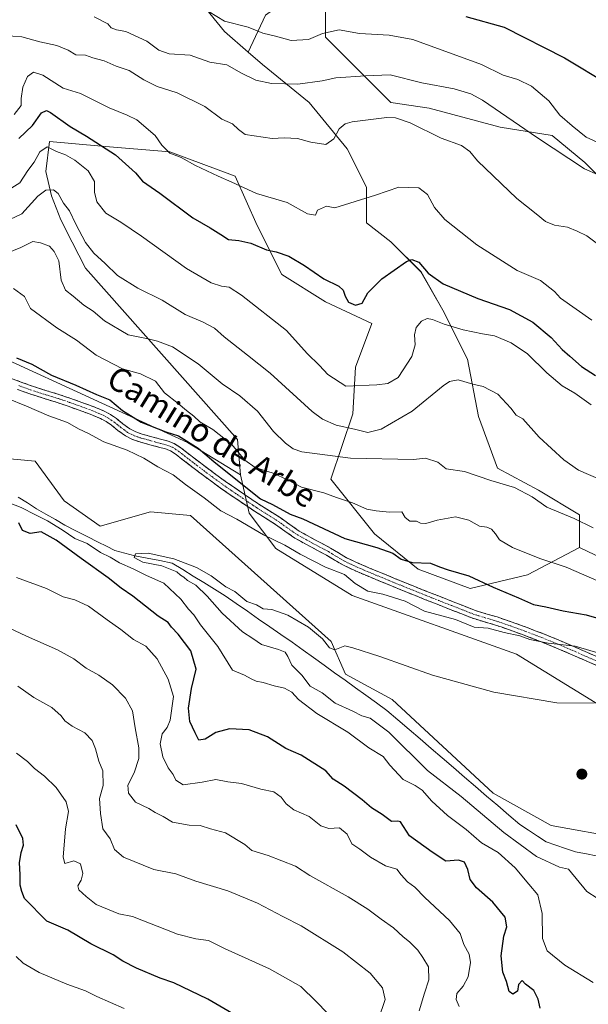
# Model space of a CAD drawing. Units: metres. Extents: x 630974 to 634422, y 4748187 to 4750566.
# Drawn here: x 631299 to 631493, y 4748994 to 4749329 of the extents above; entities that cross this region are included whole.
import ezdxf
from ezdxf.enums import TextEntityAlignment as Align

# ---------------------------------------------------------------- set-up
doc = ezdxf.new("R2010")
doc.units = ezdxf.units.M
doc.header["$MEASUREMENT"] = 0
doc.linetypes.add('TRAZO_Y_PUNTO', pattern=[1, 0.5, -0.25, 0, -0.25])
doc.linetypes.add('TRAZOSX2', pattern=[1.5, 1, -0.5])
for name, color, linetype, lineweight in [('Arbolado forestal CxS', 92, 'Continuous', 0), ('Camino', 19, 'TRAZOSX2', 0), ('Camino Cxs', 19, 'Continuous', 0), ('Camino eje', 19, 'TRAZO_Y_PUNTO', 0), ('Carátula', 7, 'Continuous', 5), ('Corriente natural lineal', 142, 'Continuous', 13), ('Curva de nivel maestra', 36, 'Continuous', 30), ('Curva de nivel normal', 36, 'Continuous', 0), ('Matorral CxS', 135, 'Continuous', 0), ('Pastizal CxS', 92, 'Continuous', 0), ('Prado CxS', 92, 'Continuous', 0), ('Punto de cota en terreno', 7, 'Continuous', 0), ('Texto cartográfico', 19, 'Continuous', 0)]:
    doc.layers.add(name, color=color, linetype=linetype, lineweight=lineweight)
doc.styles.add('Arial', font='txt', dxfattribs={"height": 0.2})

# ---------------------------------------------------------------- blocks, each defined once
blk = doc.blocks.new('*U151')
at = {"layer": 'Arbolado forestal CxS', "color": 92, "linetype": 'Continuous', "lineweight": 0}
for points in [[(631361.6985, 4749334.5583, 694.8835), (631369.1287, 4749325.2701, 692.7083), (631377.2367, 4749318.3203, 691.7825), (631382.1321, 4749314.1241, 690.7618), (631397.9217, 4749301.1205, 686.8503), (631410.9249, 4749285.3305, 682.8352), (631417.4263, 4749272.3269, 679.9234), (631417.4259, 4749260.2525, 677.6116), (631425.7853, 4749253.7507, 675.8213), (631436.0021, 4749243.5337, 674.2806), (631443.4323, 4749230.5301, 670.9064), (631451.7913, 4749213.8113, 666.213), (631455.5061, 4749194.3063, 663.3653), (631462.0075, 4749176.6589, 660.5688), (631475.9395, 4749169.2281, 660.6564), (631489.8717, 4749160.8685, 659.884), (631489.8715, 4749149.7229, 656.5626), (631472.2237, 4749140.4351, 652.1786), (631452.7181, 4749135.7915, 647.862), (631452.7181, 4749135.7915, 647.862), (631435.0707, 4749142.2935, 648.2867), (631420.2097, 4749154.3685, 650.3896), (631405.3491, 4749172.9449, 656.0499), (631412.7803, 4749195.2361, 666.277), (631413.7095, 4749211.0259, 670.5683), (631419.2827, 4749225.8867, 672.6551), (631403.4931, 4749233.3175, 672.7928), (631388.6321, 4749242.6059, 672.6895), (631380.2731, 4749259.3245, 675.9515), (631372.8429, 4749276.0433, 680.0669), (631350.5513, 4749284.4031, 679.2873), (631327.3309, 4749286.2613, 673.9952), (631309.5965, 4749287.8509, 669.7407), (631308.3723, 4749277.6831, 665.8692), (631310.3141, 4749269.4351, 664.2037), (631313.5269, 4749261.1929, 662.71), (631317.3717, 4749253.5889, 663.2063), (631321.8575, 4749244.7181, 663.3994), (631373.5725, 4749186.4203, 656.1264), (631374.5721, 4749174.4183, 650.5209), (631356.5815, 4749185.4207, 648.7), (631260.6297, 4749229.4285, 647.6591)], [(631279.0175, 4749181.5023, 641.7371), (631304.7827, 4749179.0469, 642.4778), (631314.5985, 4749165.5427, 641.5342), (631326.8675, 4749156.9485, 641.3619), (631344.0447, 4749161.8591, 642.3651), (631357.5407, 4749160.6307, 642.7109), (631405.3901, 4749117.6609, 639.7962), (631410.2979, 4749106.6121, 638.8975), (631426.2479, 4749098.0189, 638.0789), (631460.6013, 4749066.0981, 636.6848), (631480.2311, 4749055.0489, 635.9161), (631528.0813, 4749046.4539, 634.4854)]]:
    blk.add_polyline3d(points, dxfattribs=at)
blk = doc.blocks.new('*U166')
at = {"layer": 'Matorral CxS', "color": 135, "linetype": 'Continuous', "lineweight": 0}
blk.add_polyline3d([(631517.0633, 4749083.6029, 637.1552), (631468.5245, 4749113.4087, 641.6627), (631412.5525, 4749133.4127, 643.2252), (631386.5657, 4749149.4153, 642.9492), (631377.5699, 4749161.4173, 646.8015), (631374.5721, 4749174.4183, 650.5209), (631373.5725, 4749186.4203, 656.1264), (631321.8575, 4749244.7181, 663.3994), (631317.3717, 4749253.5889, 663.2063), (631313.5269, 4749261.1929, 662.71), (631310.3141, 4749269.4351, 664.2037), (631308.3723, 4749277.6831, 665.8692), (631309.5965, 4749287.8509, 669.7407), (631327.3309, 4749286.2613, 673.9952), (631350.5513, 4749284.4031, 679.2873), (631372.8429, 4749276.0433, 680.0669), (631380.2731, 4749259.3245, 675.9515), (631388.6321, 4749242.6059, 672.6895), (631403.4931, 4749233.3175, 672.7928), (631419.2827, 4749225.8867, 672.6551), (631413.7095, 4749211.0259, 670.5683), (631412.7803, 4749195.2361, 666.277), (631405.3491, 4749172.9449, 656.0499), (631420.2097, 4749154.3685, 650.3896), (631435.0707, 4749142.2935, 648.2867), (631452.7181, 4749135.7915, 647.862), (631472.2237, 4749140.4351, 652.1786), (631489.8715, 4749149.7229, 656.5626), (631511.2341, 4749139.5055, 655.7258)], dxfattribs=at)
blk = doc.blocks.new('*U190')
at = {"layer": 'Curva de nivel normal', "color": 36, "linetype": 'Continuous', "lineweight": 0}
for points in [[(631294.25, 4749260.43, 665), (631300.18, 4749263.26, 665), (631305.63, 4749269.27, 665), (631308.44, 4749271.36, 665), (631311.02, 4749271.42, 665), (631312.62, 4749270.16, 665), (631314.35, 4749266.88, 665), (631316.45, 4749264.32, 665), (631318.54, 4749259.78, 665), (631321.88, 4749253.46, 665), (631324.66, 4749249.83, 665), (631328.58, 4749246.35, 665), (631332.78, 4749242.23, 665), (631339.71, 4749237.92, 665), (631347.97, 4749233.85, 665), (631355.74, 4749228.96, 665), (631361.85, 4749226.45, 665), (631365.72, 4749224.38, 665), (631369.09, 4749221.38, 665), (631376.95, 4749215.13, 665), (631384.68, 4749209.01, 665), (631398.97, 4749196.04, 665), (631402.44, 4749193.42, 665), (631407.1, 4749191.32, 665), (631413.37, 4749189.93, 665), (631417.87, 4749188.8, 665), (631422.42, 4749189.98, 665), (631433.02, 4749196.11, 665), (631443.53, 4749204.73, 665), (631445.65, 4749206.2, 665), (631448.7, 4749206.76, 665), (631453.64, 4749205.34, 665), (631457.18, 4749204.48, 665), (631462.14, 4749201.85, 665), (631466.56, 4749197.11, 665), (631468.37, 4749194.75, 665), (631470.6, 4749193.48, 665), (631476.2, 4749187.2, 665), (631484.56, 4749179.56, 665), (631489.63, 4749175.99, 665), (631505.54, 4749169.05, 665)], [(631421.58, 4748989.17, 665), (631423.78, 4748995.82, 665), (631422.88, 4748999.88, 665), (631418.73, 4749004.79, 665), (631409.43, 4749012.1, 665), (631395.28, 4749020.97, 665), (631388.96, 4749024.16, 665), (631380.34, 4749028.65, 665), (631370.32, 4749032.89, 665), (631359.45, 4749036.16, 665), (631352.66, 4749038.62, 665), (631345.1, 4749040.14, 665), (631334.84, 4749044.26, 665), (631331.71, 4749046.94, 665), (631330.23, 4749050.53, 665), (631327.73, 4749053.94, 665), (631326.94, 4749059.17, 665), (631326.66, 4749064.26, 665), (631327.92, 4749068.76, 665), (631327.83, 4749073.71, 665), (631326.36, 4749076.96, 665), (631325.33, 4749081.15, 665), (631324.1, 4749084.07, 665), (631321.67, 4749086.65, 665), (631317.33, 4749088.92, 665), (631314.8, 4749090.68, 665), (631313.58, 4749092.45, 665), (631310.42, 4749095.3, 665), (631304.33, 4749098.67, 665), (631298.89, 4749102.56, 665)]]:
    blk.add_polyline3d(points, dxfattribs=at)
blk = doc.blocks.new('*U202')
at = {"layer": 'Curva de nivel normal', "color": 36, "linetype": 'Continuous', "lineweight": 0}
blk.add_polyline3d([(631324.81, 4749330.35, 690), (631329.43, 4749327.95, 690), (631330.58, 4749326.59, 690), (631332.47, 4749325.87, 690), (631335.59, 4749325.35, 690), (631342.72, 4749322.08, 690), (631346.82, 4749318.98, 690), (631350.36, 4749317.73, 690), (631357.46, 4749317.3, 690), (631364.17, 4749314.93, 690), (631370, 4749313.93, 690), (631374.94, 4749311.18, 690), (631379.86, 4749308.74, 690), (631385.2, 4749307.57, 690), (631394.15, 4749307.4, 690), (631402.33, 4749308.54, 690), (631406.98, 4749309.6, 690), (631417.09, 4749310.23, 690), (631425.48, 4749310.62, 690), (631436.24, 4749307.84, 690), (631447.23, 4749305.85, 690), (631452.97, 4749304.16, 690), (631456.88, 4749301.99, 690), (631475.58, 4749289.15, 690), (631491.58, 4749278.61, 690), (631496.24, 4749276.56, 690)], dxfattribs=at)
blk = doc.blocks.new('*U212')
at = {"layer": 'Curva de nivel normal', "color": 36, "linetype": 'Continuous', "lineweight": 0}
for points in [[(631294.7, 4749270.76, 670), (631299.52, 4749273.84, 670), (631302.26, 4749277.98, 670), (631304.37, 4749280.82, 670), (631306.34, 4749284.34, 670), (631308.79, 4749286.04, 670), (631311.97, 4749284.51, 670), (631315.08, 4749283.29, 670), (631318.27, 4749281.48, 670), (631322.84, 4749277.86, 670), (631324.94, 4749274.32, 670), (631324.9, 4749270.63, 670), (631325.71, 4749267.3, 670), (631328.76, 4749263.46, 670), (631333.91, 4749260.44, 670), (631340.95, 4749255.7, 670), (631356.23, 4749244.66, 670), (631364.59, 4749239.8, 670), (631368.12, 4749238.66, 670), (631370.76, 4749238.32, 670), (631374.96, 4749235.6, 670), (631390.26, 4749223.52, 670), (631397.27, 4749215.68, 670), (631401.42, 4749211.68, 670), (631404.36, 4749208.57, 670), (631410.45, 4749204.66, 670), (631420.93, 4749205.01, 670), (631424.71, 4749205.55, 670), (631428.23, 4749207.52, 670), (631432.88, 4749214.73, 670), (631434.02, 4749218.66, 670), (631433.8, 4749222.11, 670), (631434.41, 4749224.54, 670), (631436.22, 4749226.71, 670), (631438.1, 4749227.65, 670), (631439.88, 4749227.32, 670), (631443.89, 4749225.66, 670), (631450.37, 4749223.82, 670), (631456.96, 4749222.38, 670), (631460.97, 4749221.78, 670), (631466.7, 4749219.31, 670), (631472.19, 4749215.59, 670), (631478.82, 4749209.12, 670), (631483.97, 4749204.78, 670), (631488.28, 4749202.18, 670), (631493.87, 4749198.3, 670)], [(631404.23, 4748991.21, 670), (631400.29, 4748995.24, 670), (631395.07, 4749000.28, 670), (631384.52, 4749006.34, 670), (631369.15, 4749013.26, 670), (631363.72, 4749015.93, 670), (631359.39, 4749016.56, 670), (631353.2, 4749018.09, 670), (631348.91, 4749019.83, 670), (631341.57, 4749022.61, 670), (631337.9, 4749024.1, 670), (631333.19, 4749025.05, 670), (631325.54, 4749028.2, 670), (631322.05, 4749030.97, 670), (631319.62, 4749033.14, 670), (631319.24, 4749034.6, 670), (631320.43, 4749036.45, 670), (631320.93, 4749038.8, 670), (631320.14, 4749042.04, 670), (631317.93, 4749043.06, 670), (631314.87, 4749042.21, 670), (631314.24, 4749044.35, 670), (631315.08, 4749053.94, 670), (631316.05, 4749059.91, 670), (631315.35, 4749063.12, 670), (631311.91, 4749068.07, 670), (631307.98, 4749071.91, 670), (631304.58, 4749074.46, 670), (631302.18, 4749076.89, 670), (631298.37, 4749079.66, 670)]]:
    blk.add_polyline3d(points, dxfattribs=at)
blk = doc.blocks.new('*U219')
at = {"layer": 'Curva de nivel normal', "color": 36, "linetype": 'Continuous', "lineweight": 0}
for points in [[(631297.6, 4749297.12, 680), (631299.94, 4749300.1, 680), (631300.05, 4749302.54, 680), (631300.6, 4749306.39, 680), (631302.13, 4749309.98, 680), (631304.2, 4749311.44, 680), (631307.41, 4749310.48, 680), (631314.24, 4749306.01, 680), (631320.15, 4749304.19, 680), (631329.91, 4749299.32, 680), (631336.09, 4749296.9, 680), (631339.3, 4749295.28, 680), (631345.6, 4749289.89, 680), (631347.84, 4749286.59, 680), (631350.54, 4749283.96, 680), (631354.45, 4749282.46, 680), (631359.29, 4749279.74, 680), (631366.96, 4749276.03, 680), (631371.68, 4749274.04, 680), (631380.02, 4749270.24, 680), (631390.53, 4749267.07, 680), (631397.42, 4749263.21, 680), (631400.17, 4749262.76, 680), (631400.77, 4749264.46, 680), (631403.9, 4749265.86, 680), (631406.69, 4749265.33, 680), (631420.56, 4749269.62, 680), (631428.42, 4749272.33, 680), (631435.23, 4749272.09, 680), (631438.26, 4749269.82, 680), (631440.55, 4749265.44, 680), (631444.11, 4749261.36, 680), (631454.95, 4749252.66, 680), (631468.71, 4749243.96, 680), (631476.63, 4749240.52, 680), (631481.41, 4749236.88, 680), (631483.43, 4749234.52, 680), (631494.16, 4749227.11, 680)], [(631335.06, 4748992.76, 680), (631325.76, 4748996.93, 680), (631321.84, 4748998.87, 680), (631315.54, 4749001.08, 680), (631306.16, 4749005.04, 680), (631300.66, 4749008.2, 680), (631298.29, 4749010.5, 680)]]:
    blk.add_polyline3d(points, dxfattribs=at)
blk = doc.blocks.new('*U220')
at = {"layer": 'Curva de nivel normal', "color": 36, "linetype": 'Continuous', "lineweight": 0}
for points in [[(631291.67, 4749248.57, 660), (631299.91, 4749251.84, 660), (631303.93, 4749253.83, 660), (631306.58, 4749253.38, 660), (631309.69, 4749252.26, 660), (631311.2, 4749250.45, 660), (631312.82, 4749247.32, 660), (631313.63, 4749240.69, 660), (631315.02, 4749237.23, 660), (631317.65, 4749235.19, 660), (631321.31, 4749232.14, 660), (631324.48, 4749230.15, 660), (631328.36, 4749226.85, 660), (631336.43, 4749222.05, 660), (631343.25, 4749220.74, 660), (631346.32, 4749219.94, 660), (631351.48, 4749218.02, 660), (631360.16, 4749212.26, 660), (631368.35, 4749205.35, 660), (631374.4, 4749201.37, 660), (631380.4, 4749196.16, 660), (631385.82, 4749189.14, 660), (631389.87, 4749185.19, 660), (631392.5, 4749183.23, 660), (631395.43, 4749182.28, 660), (631412.06, 4749180.14, 660), (631433.44, 4749179.65, 660), (631437.58, 4749180.12, 660), (631441.74, 4749178.78, 660), (631444.61, 4749176.46, 660), (631450.77, 4749175.53, 660), (631459.7, 4749172.55, 660), (631467.82, 4749170.1, 660), (631473.76, 4749166.92, 660), (631478.86, 4749163.48, 660), (631488.06, 4749159.61, 660), (631494.6, 4749156.44, 660)], [(631435.34, 4748992.04, 660), (631437.19, 4748998.02, 660), (631438.62, 4749002.58, 660), (631438.55, 4749006.96, 660), (631436.57, 4749010.14, 660), (631434.96, 4749012.68, 660), (631432.14, 4749015.53, 660), (631429.93, 4749017.22, 660), (631426.62, 4749020.28, 660), (631422.41, 4749023.24, 660), (631417.96, 4749026.64, 660), (631411.22, 4749030.86, 660), (631398.24, 4749038.03, 660), (631393.26, 4749041.22, 660), (631383.99, 4749044.87, 660), (631378.41, 4749046.62, 660), (631376.04, 4749048.62, 660), (631369.49, 4749052.56, 660), (631364.42, 4749054, 660), (631360.92, 4749055.12, 660), (631357.09, 4749055.21, 660), (631351.45, 4749056.23, 660), (631348.3, 4749058.15, 660), (631345.61, 4749059.54, 660), (631343.42, 4749060.93, 660), (631338.91, 4749063.08, 660), (631336.5, 4749066.04, 660), (631336.31, 4749068.8, 660), (631338.38, 4749073, 660), (631340.01, 4749077.84, 660), (631340.03, 4749081.5, 660), (631338.76, 4749088.31, 660), (631337.85, 4749094.13, 660), (631335.54, 4749098.44, 660), (631331.06, 4749102.94, 660), (631326.43, 4749106.3, 660), (631322.13, 4749108.67, 660), (631317.92, 4749111.8, 660), (631312.32, 4749114.86, 660), (631301.83, 4749119.56, 660), (631295.81, 4749122.39, 660)]]:
    blk.add_polyline3d(points, dxfattribs=at)
blk = doc.blocks.new('*U222')
at = {"layer": 'Curva de nivel normal', "color": 36, "linetype": 'Continuous', "lineweight": 0}
blk.add_polyline3d([(631364, 4749331.96, 695), (631369.19, 4749328.87, 695), (631377.24, 4749326.77, 695), (631382.17, 4749324.72, 695), (631386.46, 4749323.71, 695), (631391.82, 4749322.29, 695), (631397.7, 4749322.64, 695), (631402.55, 4749324.69, 695), (631408.2, 4749325.89, 695), (631415.1, 4749324.64, 695), (631425.2, 4749324.11, 695), (631433.23, 4749322.54, 695), (631456.61, 4749314.06, 695), (631463.97, 4749310.48, 695), (631468.91, 4749309.03, 695), (631473.6, 4749306.67, 695), (631479.5, 4749301.67, 695), (631483.22, 4749296.82, 695), (631487.46, 4749293.22, 695), (631492.24, 4749289.33, 695), (631495.94, 4749287.67, 695)], dxfattribs=at)
blk = doc.blocks.new('*U227')
at = {"layer": 'Curva de nivel normal', "color": 36, "linetype": 'Continuous', "lineweight": 0}
blk.add_polyline3d([(631294.08, 4749323.99, 685), (631300.24, 4749323.46, 685), (631306.3, 4749321.79, 685), (631312.13, 4749320.6, 685), (631315.96, 4749318.92, 685), (631318.57, 4749317.38, 685), (631321.86, 4749317.22, 685), (631324.41, 4749316.35, 685), (631328.2, 4749315.38, 685), (631332.28, 4749313.5, 685), (631336.71, 4749312.07, 685), (631341.74, 4749308.83, 685), (631346.31, 4749306.57, 685), (631353.06, 4749304.46, 685), (631362.44, 4749299.76, 685), (631368.26, 4749295.44, 685), (631371.86, 4749293.93, 685), (631373.91, 4749291.98, 685), (631376.16, 4749290.26, 685), (631379.23, 4749289.85, 685), (631385.34, 4749288.85, 685), (631389.44, 4749289.1, 685), (631394.04, 4749288.92, 685), (631398.57, 4749287.6, 685), (631403.62, 4749286.82, 685), (631406.39, 4749288.75, 685), (631408.12, 4749292.14, 685), (631410.24, 4749293.87, 685), (631412.62, 4749294.59, 685), (631424.38, 4749296.08, 685), (631427.31, 4749295.96, 685), (631432.34, 4749294.25, 685), (631442.85, 4749289.06, 685), (631449.74, 4749286.51, 685), (631452.66, 4749284.44, 685), (631455.25, 4749281.3, 685), (631468.56, 4749268.44, 685), (631475.22, 4749263.32, 685), (631478.35, 4749260.62, 685), (631481.42, 4749259.38, 685), (631485.83, 4749258.74, 685), (631489.08, 4749257.32, 685), (631492.46, 4749255.75, 685), (631497.89, 4749251.7, 685)], dxfattribs=at)
blk = doc.blocks.new('*U230')
at = {"layer": 'Curva de nivel normal', "color": 36, "linetype": 'Continuous', "lineweight": 0}
for points in [[(631297.44, 4749237.8, 655), (631301.13, 4749235.17, 655), (631303.16, 4749231.09, 655), (631312.11, 4749224.43, 655), (631318.77, 4749220.31, 655), (631325.5, 4749215.14, 655), (631334.52, 4749210.5, 655), (631340.59, 4749208.8, 655), (631345.74, 4749206.28, 655), (631348.76, 4749202.31, 655), (631353.45, 4749198.66, 655), (631356.21, 4749196.3, 655), (631358.71, 4749194.42, 655), (631360.78, 4749192.45, 655), (631365.2, 4749189.85, 655), (631371.68, 4749184.76, 655), (631376.1, 4749179.38, 655), (631379.57, 4749176.88, 655), (631385.72, 4749174.99, 655), (631390.54, 4749172.79, 655), (631395.32, 4749170.25, 655), (631402.96, 4749168.29, 655), (631407.23, 4749166.74, 655), (631412.74, 4749164.95, 655), (631417.52, 4749162.72, 655), (631420.7, 4749162.2, 655), (631425.25, 4749161.78, 655), (631429.43, 4749161.85, 655), (631430.56, 4749159.92, 655), (631432.21, 4749158.63, 655), (631434.42, 4749158.63, 655), (631435.8, 4749158.01, 655), (631437.65, 4749157.86, 655), (631441.51, 4749159.05, 655), (631447.79, 4749160.15, 655), (631452.25, 4749159.05, 655), (631455.9, 4749156.92, 655), (631458.42, 4749156.64, 655), (631460.01, 4749156, 655), (631461.39, 4749154.39, 655), (631462.68, 4749152.34, 655), (631467.15, 4749149.7, 655), (631476.44, 4749145.91, 655), (631485.39, 4749143.04, 655), (631496.57, 4749138.11, 655)], [(631448.97, 4748993.45, 655), (631448.02, 4748995.89, 655), (631448.14, 4748997.96, 655), (631450.36, 4749000.42, 655), (631452.09, 4749003.54, 655), (631452.83, 4749008.44, 655), (631452.39, 4749011.27, 655), (631450.61, 4749014.58, 655), (631449.38, 4749018.3, 655), (631445.74, 4749022.71, 655), (631437.32, 4749030.53, 655), (631433.87, 4749034.08, 655), (631431.46, 4749035.89, 655), (631429.22, 4749038.34, 655), (631427.74, 4749040.25, 655), (631423.95, 4749041.41, 655), (631418.84, 4749044.34, 655), (631415.18, 4749047.03, 655), (631412.42, 4749048.82, 655), (631410.88, 4749052.14, 655), (631408.27, 4749054.24, 655), (631404.63, 4749054.12, 655), (631401.92, 4749055.02, 655), (631397.94, 4749058.17, 655), (631392.78, 4749060.44, 655), (631390.17, 4749062.41, 655), (631388.48, 4749064.76, 655), (631385.97, 4749066.55, 655), (631381.57, 4749067.45, 655), (631374.91, 4749069.42, 655), (631370.24, 4749069.91, 655), (631366.24, 4749070.76, 655), (631361.55, 4749069.84, 655), (631355.15, 4749068.93, 655), (631352.58, 4749070.49, 655), (631351.74, 4749072.47, 655), (631350.02, 4749074.74, 655), (631348.16, 4749078.41, 655), (631347.28, 4749082.91, 655), (631347.95, 4749086.24, 655), (631349.66, 4749088.45, 655), (631350.7, 4749090.93, 655), (631351.76, 4749098.96, 655), (631349.99, 4749104.86, 655), (631346.22, 4749111.76, 655), (631342.35, 4749116.13, 655), (631338.22, 4749118.38, 655), (631333.95, 4749121.81, 655), (631329.21, 4749125.08, 655), (631322.88, 4749129.77, 655), (631318.25, 4749131.88, 655), (631314.24, 4749132.94, 655), (631308.57, 4749135.8, 655), (631298.36, 4749139.46, 655)]]:
    blk.add_polyline3d(points, dxfattribs=at)
blk = doc.blocks.new('*U236')
at = {"layer": 'Curva de nivel maestra', "color": 36, "linetype": 'Continuous', "lineweight": 30}
blk.add_polyline3d([(631451.24, 4749330.42, 700), (631464.24, 4749326.79, 700), (631484.83, 4749316.39, 700), (631499.93, 4749307.33, 700)], dxfattribs=at)
blk = doc.blocks.new('*U237')
at = {"layer": 'Curva de nivel maestra', "color": 36, "linetype": 'Continuous', "lineweight": 30}
for points in [[(631476.55, 4748992.92, 650), (631475.91, 4748996.03, 650), (631474.41, 4748998.95, 650), (631471.56, 4749001.1, 650), (631470.38, 4749002.37, 650), (631469.17, 4749001, 650), (631468.86, 4748998.74, 650), (631467.29, 4748997.67, 650), (631465.94, 4748998.64, 650), (631465.1, 4749002.04, 650), (631463.79, 4749005.12, 650), (631463.3, 4749010.78, 650), (631464.19, 4749017.45, 650), (631465.25, 4749020.62, 650), (631464.58, 4749023.9, 650), (631460.4, 4749028.98, 650), (631454.9, 4749033.87, 650), (631452.74, 4749036.76, 650), (631451.96, 4749040.12, 650), (631450.76, 4749042.64, 650), (631448.74, 4749043.29, 650), (631444.4, 4749042.95, 650), (631439.82, 4749046.04, 650), (631432.04, 4749051.58, 650), (631429.08, 4749056.37, 650), (631428.07, 4749056.6, 650), (631426.02, 4749056.45, 650), (631422.78, 4749058.86, 650), (631419.18, 4749061.05, 650), (631415.98, 4749063.86, 650), (631409.87, 4749068.45, 650), (631406.14, 4749070.85, 650), (631403.6, 4749073.72, 650), (631395.26, 4749079.02, 650), (631389.97, 4749081.29, 650), (631383.74, 4749085.3, 650), (631377.51, 4749087.7, 650), (631370.84, 4749088.02, 650), (631366.24, 4749086.7, 650), (631362.57, 4749084.45, 650), (631360.43, 4749084.12, 650), (631359.14, 4749086.63, 650), (631357.37, 4749090.45, 650), (631356.88, 4749095.01, 650), (631357.9, 4749101.69, 650), (631359.52, 4749108.35, 650), (631357.68, 4749114.56, 650), (631353.42, 4749120.18, 650), (631351.16, 4749122.55, 650), (631350.03, 4749124.17, 650), (631346.6, 4749126.35, 650), (631337.99, 4749133.1, 650), (631333.99, 4749135.91, 650), (631329.61, 4749139.33, 650), (631320.38, 4749145.92, 650), (631311.95, 4749152.21, 650), (631306.79, 4749155, 650), (631303.02, 4749154.46, 650), (631300.45, 4749155.46, 650), (631299.24, 4749158.07, 650)], [(631298.44, 4749214.2, 650), (631303.65, 4749212.07, 650), (631310.37, 4749208.38, 650), (631318.59, 4749204.95, 650), (631325.67, 4749201.81, 650), (631330.21, 4749199.93, 650), (631334.44, 4749196.32, 650), (631340.82, 4749192.36, 650), (631349.19, 4749189.06, 650), (631353.57, 4749187.67, 650), (631360.17, 4749183.51, 650), (631365.49, 4749178.93, 650), (631375.87, 4749170.74, 650), (631381.38, 4749166.25, 650), (631385.45, 4749164.33, 650), (631391.52, 4749161.06, 650), (631395.76, 4749159.48, 650), (631410.08, 4749152.78, 650), (631421.01, 4749149.71, 650), (631426.41, 4749147.76, 650), (631429.27, 4749145.76, 650), (631433.04, 4749144.63, 650), (631439.23, 4749144.4, 650), (631442.24, 4749143.15, 650), (631445.25, 4749142.06, 650), (631452.29, 4749140.06, 650), (631460.58, 4749136.18, 650), (631469.2, 4749132.58, 650), (631474.23, 4749130.27, 650), (631478.51, 4749129.54, 650), (631484.31, 4749128.18, 650), (631492.19, 4749126.8, 650), (631499.99, 4749124.48, 650)]]:
    blk.add_polyline3d(points, dxfattribs=at)
blk = doc.blocks.new('*U252')
at = {"layer": 'Curva de nivel maestra', "color": 36, "linetype": 'Continuous', "lineweight": 30}
for points in [[(631299.17, 4749288.92, 675), (631303.89, 4749293.33, 675), (631306.94, 4749297.67, 675), (631308.58, 4749298.38, 675), (631309.98, 4749297.7, 675), (631316.72, 4749292.93, 675), (631322.2, 4749289.74, 675), (631332.09, 4749283.35, 675), (631338.89, 4749277.24, 675), (631341.3, 4749274.35, 675), (631347.2, 4749270.35, 675), (631358.39, 4749261.93, 675), (631364.34, 4749258.52, 675), (631367.94, 4749256.28, 675), (631370.56, 4749254.52, 675), (631374.05, 4749254.21, 675), (631378.07, 4749253.28, 675), (631383.47, 4749251.02, 675), (631386.78, 4749250.32, 675), (631391.09, 4749248.81, 675), (631396.36, 4749245.73, 675), (631402.97, 4749241.18, 675), (631408.05, 4749238.7, 675), (631409.53, 4749237.32, 675), (631410.2, 4749235.25, 675), (631411.3, 4749233.23, 675), (631413.73, 4749232.22, 675), (631416.04, 4749232.85, 675), (631417.96, 4749236.4, 675), (631422.71, 4749241.13, 675), (631431.02, 4749247, 675), (631432.9, 4749247.69, 675), (631435.28, 4749246.82, 675), (631438.47, 4749243.02, 675), (631443.54, 4749239.42, 675), (631455.29, 4749234.5, 675), (631466.08, 4749230.65, 675), (631474.06, 4749226.4, 675), (631480.28, 4749221.2, 675), (631483.98, 4749217.04, 675), (631486.64, 4749214.85, 675), (631490.54, 4749211.25, 675), (631495.36, 4749208.28, 675)], [(631379.01, 4748986.89, 675), (631363.5, 4748996.02, 675), (631351.92, 4749001.59, 675), (631347.28, 4749003.1, 675), (631339.25, 4749006.52, 675), (631334.61, 4749008.96, 675), (631331.28, 4749011.04, 675), (631323.74, 4749014.77, 675), (631315.85, 4749019.52, 675), (631308.68, 4749022.56, 675), (631301.11, 4749030.24, 675), (631300.26, 4749032.58, 675), (631299.68, 4749034.82, 675), (631299.69, 4749038.45, 675), (631299.47, 4749042.39, 675), (631299.94, 4749045.86, 675), (631300.77, 4749048.39, 675), (631300.55, 4749050.62, 675), (631298.24, 4749055.31, 675)]]:
    blk.add_polyline3d(points, dxfattribs=at)
blk = doc.blocks.new('5PATER')
at = {"layer": 'Carátula', "linetype": 'Continuous', "lineweight": 5}
h = blk.add_hatch(color=250, dxfattribs=at)
edge = h.paths.add_edge_path()
edge.add_ellipse((0, 0.01), major_axis=(-1.33, -1.34), ratio=0.999422, start_angle=0, end_angle=360)

msp = doc.modelspace()

# ---------------------------------------------------------------- linework, layer by layer
at = {"layer": 'Arbolado forestal CxS', "color": 92, "linetype": 'Continuous', "lineweight": 0}
for points in [[(631361.7, 4749334.56, 694.88), (631369.13, 4749325.27, 692.71), (631377.24, 4749318.32, 691.78)], [(631377.24, 4749318.32, 691.78), (631382.13, 4749314.12, 690.76), (631397.92, 4749301.12, 686.85), (631410.92, 4749285.33, 682.84), (631417.43, 4749272.33, 679.92), (631417.43, 4749260.25, 677.61), (631425.79, 4749253.75, 675.82), (631436, 4749243.53, 674.28), (631443.43, 4749230.53, 670.91), (631451.79, 4749213.81, 666.21), (631455.51, 4749194.31, 663.37), (631462.01, 4749176.66, 660.57), (631475.94, 4749169.23, 660.66), (631489.87, 4749160.87, 659.88), (631489.87, 4749149.72, 656.56)], [(630997.19, 4749298.78, 654.42), (631023.35, 4749291.18, 654.35), (631057.7, 4749278.9, 652.56), (631113.35, 4749282.47, 654.57), (631152.68, 4749262.43, 650.7), (631196.66, 4749252.43, 650.23), (631260.63, 4749229.43, 647.66), (631356.58, 4749185.42, 648.7), (631374.57, 4749174.42, 650.52)], [(631489.87, 4749149.72, 656.56), (631472.22, 4749140.44, 652.18), (631452.72, 4749135.79, 647.86), (631435.07, 4749142.29, 648.29), (631420.21, 4749154.37, 650.39), (631405.35, 4749172.94, 656.05), (631412.78, 4749195.24, 666.28), (631413.71, 4749211.03, 670.57), (631419.28, 4749225.89, 672.66), (631403.49, 4749233.32, 672.79), (631388.63, 4749242.61, 672.69), (631380.27, 4749259.32, 675.95), (631372.84, 4749276.04, 680.07), (631350.55, 4749284.4, 679.29), (631327.33, 4749286.26, 674), (631309.6, 4749287.85, 669.74), (631308.37, 4749277.68, 665.87), (631310.31, 4749269.44, 664.2), (631313.53, 4749261.19, 662.71), (631317.37, 4749253.59, 663.21), (631321.86, 4749244.72, 663.4), (631373.57, 4749186.42, 656.13), (631374.57, 4749174.42, 650.52)], [(631279.02, 4749181.5, 641.74), (631304.78, 4749179.05, 642.48), (631314.6, 4749165.54, 641.53), (631326.87, 4749156.95, 641.36), (631344.04, 4749161.86, 642.37), (631357.54, 4749160.63, 642.71), (631405.39, 4749117.66, 639.8), (631410.3, 4749106.61, 638.9), (631426.25, 4749098.02, 638.08), (631460.6, 4749066.1, 636.68), (631480.23, 4749055.05, 635.92), (631528.08, 4749046.45, 634.49)]]:
    msp.add_polyline3d(points, dxfattribs=at)
at = {"layer": 'Camino', "color": 19, "linetype": 'TRAZOSX2', "lineweight": 0}
for points in [[(631295.82, 4749207.54), (631299.68, 4749206.13), (631303.54, 4749204.71), (631308.31, 4749203.18), (631313.1, 4749201.71), (631316.86, 4749200.41), (631320.61, 4749199.08), (631324.45, 4749197.68), (631328.23, 4749196.14), (631330.36, 4749194.95), (631332.37, 4749193.56), (631334.62, 4749191.77), (631336.93, 4749190.06), (631338.99, 4749189.04), (631341.15, 4749188.29), (631344.49, 4749187.37), (631347.83, 4749186.46), (631349.98, 4749185.89), (631352.05, 4749185.1), (631354.3, 4749183.64), (631356.4, 4749182.01), (631359.66, 4749179.5), (631362.93, 4749177.01), (631366.17, 4749174.59), (631369.46, 4749172.21), (631372.71, 4749169.96), (631375.98, 4749167.73), (631378.41, 4749166.08), (631380.84, 4749164.44), (631384.45, 4749162.13), (631388.08, 4749159.86), (631391.33, 4749157.54), (631394.6, 4749155.27), (631399.9, 4749152.35), (631405.24, 4749149.52), (631407.95, 4749147.85), (631410.71, 4749146.24), (631414.85, 4749144.29), (631419.06, 4749142.5), (631423.33, 4749140.73), (631427.61, 4749138.97), (631432.81, 4749136.84), (631438.01, 4749134.75), (631442.49, 4749132.99), (631446.97, 4749131.22), (631450.58, 4749129.8), (631454.18, 4749128.38), (631458.02, 4749127.18), (631461.89, 4749126.06), (631467, 4749124.31), (631472.08, 4749122.46), (631477.67, 4749120.32), (631483.2, 4749118.05), (631487.94, 4749115.99), (631492.68, 4749113.92), (631501.54, 4749110.08)], [(631496, 4749109.44), (631491.57, 4749111.36), (631486.83, 4749113.43), (631482.11, 4749115.48), (631476.64, 4749117.72), (631471.1, 4749119.84), (631466.07, 4749121.68), (631461.05, 4749123.4), (631457.21, 4749124.5), (631453.25, 4749125.75), (631445.95, 4749128.63), (631441.47, 4749130.39), (631436.98, 4749132.16), (631431.76, 4749134.26), (631426.55, 4749136.38), (631422.27, 4749138.15), (631417.98, 4749139.93), (631413.71, 4749141.74), (631409.41, 4749143.77), (631406.52, 4749145.45), (631403.85, 4749147.09), (631398.57, 4749149.89), (631393.13, 4749152.89), (631389.72, 4749155.26), (631386.53, 4749157.54), (631382.96, 4749159.77), (631379.31, 4749162.1), (631376.84, 4749163.76), (631374.4, 4749165.42), (631371.13, 4749167.66), (631367.84, 4749169.94), (631364.52, 4749172.34), (631361.25, 4749174.78), (631357.96, 4749177.29), (631354.69, 4749179.8), (631352.68, 4749181.37), (631350.78, 4749182.6), (631349.12, 4749183.23), (631347.11, 4749183.77), (631343.76, 4749184.68), (631340.33, 4749185.62), (631337.91, 4749186.45), (631335.46, 4749187.67), (631332.92, 4749189.56), (631330.71, 4749191.31), (631328.88, 4749192.58), (631327.02, 4749193.62), (631323.44, 4749195.08), (631319.67, 4749196.45), (631315.94, 4749197.78), (631312.24, 4749199.05), (631307.47, 4749200.52), (631302.63, 4749202.07), (631298.72, 4749203.51)]]:
    msp.add_lwpolyline(points, dxfattribs=at)
at = {"layer": 'Camino Cxs', "color": 19, "linetype": 'Continuous', "lineweight": 0}
for points in [[(631295.82, 4749207.54, 646.25), (631299.68, 4749206.13, 646.59), (631303.54, 4749204.71, 646.74), (631305.93, 4749203.95, 646.67), (631308.31, 4749203.18, 646.96), (631310.71, 4749202.45, 647.44), (631313.1, 4749201.71, 647.52), (631316.86, 4749200.41, 647.34), (631320.61, 4749199.08, 647.09), (631324.45, 4749197.68, 647.06), (631328.23, 4749196.14, 647.55), (631330.36, 4749194.95, 647.6), (631332.37, 4749193.56, 647.53), (631334.62, 4749191.77, 647.98), (631336.93, 4749190.06, 647.82), (631338.99, 4749189.04, 647.48), (631341.15, 4749188.29, 647.2), (631344.49, 4749187.37, 647.89), (631347.83, 4749186.46, 648.32), (631349.98, 4749185.89, 648.29), (631352.05, 4749185.1, 648.12), (631354.3, 4749183.64, 647.9), (631356.4, 4749182.01, 648.06), (631359.66, 4749179.5, 647.81), (631362.93, 4749177.01, 648.15), (631366.17, 4749174.59, 648.32), (631369.46, 4749172.21, 648.39), (631372.71, 4749169.96, 648.57), (631375.98, 4749167.73, 648.29), (631378.41, 4749166.08, 648.71), (631380.84, 4749164.44, 648.47), (631384.45, 4749162.13, 648.62), (631388.08, 4749159.86, 648.39), (631391.33, 4749157.54, 647.69), (631394.6, 4749155.27, 647.77), (631397.25, 4749153.81, 647.39), (631399.9, 4749152.35, 647.3), (631402.57, 4749150.94, 647.32), (631405.24, 4749149.52, 646.96), (631407.95, 4749147.85, 646.51), (631410.71, 4749146.24, 646.47), (631414.85, 4749144.29, 646.13), (631419.06, 4749142.5, 646.11), (631423.33, 4749140.73, 646.34), (631427.61, 4749138.97, 646.13), (631430.21, 4749137.91, 646.13), (631432.81, 4749136.84, 646.41), (631435.41, 4749135.8, 646.59), (631438.01, 4749134.75, 646.46), (631442.49, 4749132.99, 646.24), (631446.97, 4749131.22, 646.44), (631450.58, 4749129.8, 646.36), (631454.18, 4749128.38, 645.9), (631458.02, 4749127.18, 645.97), (631461.89, 4749126.06, 646.1), (631464.45, 4749125.19, 646.16), (631467, 4749124.31, 645.96), (631469.54, 4749123.39, 645.57), (631472.08, 4749122.46, 645.55), (631474.88, 4749121.39, 645.72), (631477.67, 4749120.32, 645.7), (631480.44, 4749119.19, 645.4), (631483.2, 4749118.05, 645.25), (631485.57, 4749117.02, 645.3), (631487.94, 4749115.99, 645.2), (631490.31, 4749114.96, 644.9), (631492.68, 4749113.92, 644.54), (631497.11, 4749112, 644.49)], [(631496, 4749109.44, 643.98), (631491.57, 4749111.36, 643.79), (631489.2, 4749112.4, 644.02), (631486.83, 4749113.43, 644.34), (631484.47, 4749114.46, 644.45), (631482.11, 4749115.48, 644.45), (631479.38, 4749116.6, 644.55), (631476.64, 4749117.72, 644.8), (631473.87, 4749118.78, 645.02), (631471.1, 4749119.84, 645.03), (631468.59, 4749120.76, 645.04), (631466.07, 4749121.68, 645.1), (631463.56, 4749122.54, 645.19), (631461.05, 4749123.4, 645.44), (631457.21, 4749124.5, 645.53), (631453.25, 4749125.75, 645.27), (631449.6, 4749127.19, 645.31), (631445.95, 4749128.63, 645.78), (631441.47, 4749130.39, 645.99), (631436.98, 4749132.16, 645.82), (631434.37, 4749133.21, 645.63), (631431.76, 4749134.26, 645.72), (631429.16, 4749135.32, 645.59), (631426.55, 4749136.38, 645.44), (631422.27, 4749138.15, 645.56), (631417.98, 4749139.93, 645.76), (631413.71, 4749141.74, 645.54), (631409.41, 4749143.77, 645.91), (631406.52, 4749145.45, 646.08), (631403.85, 4749147.09, 646.02), (631401.21, 4749148.49, 646.49), (631398.57, 4749149.89, 646.42), (631395.85, 4749151.39, 646.42), (631393.13, 4749152.89, 646.71), (631389.72, 4749155.26, 647.07), (631386.53, 4749157.54, 647.38), (631382.96, 4749159.77, 647.78), (631379.31, 4749162.1, 647.61), (631376.84, 4749163.76, 647.97), (631374.4, 4749165.42, 647.81), (631371.13, 4749167.66, 647.71), (631367.84, 4749169.94, 647.76), (631364.52, 4749172.34, 647.47), (631361.25, 4749174.78, 647.47), (631357.96, 4749177.29, 647.13), (631354.69, 4749179.8, 647.18), (631352.68, 4749181.37, 647.03), (631350.78, 4749182.6, 646.87), (631349.12, 4749183.23, 646.94), (631347.11, 4749183.77, 647.1), (631343.76, 4749184.68, 646.82), (631340.33, 4749185.62, 646.38), (631337.91, 4749186.45, 646.33), (631335.46, 4749187.67, 646.59), (631332.92, 4749189.56, 646.99), (631330.71, 4749191.31, 646.85), (631328.88, 4749192.58, 646.83), (631327.02, 4749193.62, 646.84), (631323.44, 4749195.08, 646.58), (631319.67, 4749196.45, 646.36), (631315.94, 4749197.78, 646.39), (631312.24, 4749199.05, 646.59), (631307.47, 4749200.52, 646.4), (631305.05, 4749201.3, 646.11), (631302.63, 4749202.07, 645.92), (631298.72, 4749203.51, 645.97)]]:
    msp.add_polyline3d(points, dxfattribs=at)
at = {"layer": 'Camino eje', "color": 19, "linetype": 'TRAZO_Y_PUNTO', "lineweight": 0}
msp.add_lwpolyline([(631299.2, 4749204.82), (631303.09, 4749203.39), (631307.89, 4749201.85), (631310.28, 4749201.12), (631312.67, 4749200.38), (631314.55, 4749199.73), (631316.4, 4749199.1), (631318.28, 4749198.43), (631320.14, 4749197.77), (631322.03, 4749197.08), (631323.95, 4749196.38), (631327.63, 4749194.88), (631329.62, 4749193.77), (631331.54, 4749192.44), (631332.67, 4749191.54), (631333.77, 4749190.67), (631334.93, 4749189.81), (631336.2, 4749188.87), (631337.42, 4749188.26), (631338.45, 4749187.75), (631339.66, 4749187.33), (631340.74, 4749186.96), (631342.46, 4749186.49), (631344.13, 4749186.03), (631345.8, 4749185.57), (631347.47, 4749185.12), (631348.48, 4749184.85), (631349.55, 4749184.56), (631351.42, 4749183.85), (631353.49, 4749182.51), (631354.54, 4749181.69), (631355.55, 4749180.91), (631357.18, 4749179.65), (631358.81, 4749178.4), (631362.09, 4749175.9), (631365.35, 4749173.47), (631368.65, 4749171.08), (631371.92, 4749168.81), (631373.56, 4749167.69), (631375.19, 4749166.58), (631377.63, 4749164.92), (631378.84, 4749164.1), (631380.08, 4749163.27), (631381.9, 4749162.11), (631383.71, 4749160.95), (631387.31, 4749158.7), (631390.53, 4749156.4), (631393.87, 4749154.08), (631399.24, 4749151.12), (631404.55, 4749148.31), (631405.9, 4749147.47), (631407.24, 4749146.65), (631408.62, 4749145.85), (631410.06, 4749145.01), (631412.21, 4749143.99), (631414.28, 4749143.02), (631416.42, 4749142.11), (631418.52, 4749141.22), (631420.67, 4749140.33), (631422.8, 4749139.44), (631424.94, 4749138.56), (631427.08, 4749137.68), (631429.68, 4749136.61), (631432.29, 4749135.55), (631437.5, 4749133.46), (631439.74, 4749132.57), (631441.98, 4749131.69), (631444.22, 4749130.81), (631446.46, 4749129.93), (631450.07, 4749128.51), (631453.72, 4749127.07), (631455.7, 4749126.44), (631457.62, 4749125.84), (631459.54, 4749125.29), (631461.47, 4749124.73), (631466.54, 4749123), (631469.08, 4749122.07), (631471.59, 4749121.15), (631477.16, 4749119.02), (631479.89, 4749117.9), (631482.66, 4749116.77), (631487.39, 4749114.71), (631492.13, 4749112.64), (631498.77, 4749109.76)], dxfattribs=at)
at = {"layer": 'Corriente natural lineal', "color": 142, "linetype": 'Continuous', "lineweight": 13}
msp.add_polyline3d([(631298.96, 4749166.87, 642.23), (631302.1, 4749164.87, 642.69), (631305.23, 4749162.88, 642.4), (631308.44, 4749161.03, 643.01), (631311.64, 4749159.18, 642.84), (631314.85, 4749157.33, 642.4), (631318.62, 4749155.39, 642.42), (631322.4, 4749153.46, 641.44), (631326.17, 4749151.52, 641.81), (631329.02, 4749150.11, 642.29), (631331.86, 4749148.69, 642.39), (631335.24, 4749147.81, 641.02), (631338.62, 4749146.92, 640.58), (631342.86, 4749146.09, 640.11), (631347.11, 4749145.25, 639.98), (631351.35, 4749144.42, 639.58), (631354.95, 4749142.2, 640.34), (631358.55, 4749139.98, 640.37), (631362.15, 4749137.75, 639.48), (631365.75, 4749135.53, 639.59), (631369.35, 4749133.31, 639.47), (631373.14, 4749130.66, 639.53), (631376.94, 4749128.02, 639.65), (631380.74, 4749125.37, 639.33), (631384.54, 4749122.73, 639.24), (631388.34, 4749120.08, 639.17), (631392.14, 4749117.43, 639.03), (631395.94, 4749114.79, 638.84), (631399.49, 4749112.22, 638.85), (631403.05, 4749109.66, 638.86), (631406.6, 4749107.1, 638.94), (631410.16, 4749104.54, 638.94), (631413.71, 4749101.97, 638.77), (631417.27, 4749099.41, 638.49), (631420.82, 4749096.85, 638.65), (631424.38, 4749094.28, 638.04), (631428.15, 4749091.04, 638.13), (631431.92, 4749087.8, 638.11), (631435.69, 4749084.56, 637.82), (631439.46, 4749081.32, 637.64), (631443.23, 4749078.08, 637.46), (631447, 4749074.84, 636.97), (631450.77, 4749071.59, 637.1), (631454.54, 4749068.35, 637.03), (631458.31, 4749065.11, 636.72), (631462.08, 4749061.87, 636.48), (631465.85, 4749058.63, 636.34), (631469.62, 4749055.39, 636.8), (631472.62, 4749053.45, 636.5), (631475.62, 4749051.51, 636.12), (631478.62, 4749049.57, 635.56), (631481.92, 4749048.42, 635.21), (631485.21, 4749047.27, 635.65), (631488.51, 4749046.13, 636.04), (631492.83, 4749045.29, 636.5), (631497.15, 4749044.46, 636.2)], dxfattribs=at)
at = {"layer": 'Curva de nivel normal', "color": 36, "linetype": 'Continuous', "lineweight": 0}
for points in [[(631497.27, 4749113.46, 645), (631488.43, 4749116.11, 645), (631479.23, 4749117.1, 645), (631473.02, 4749118.44, 645), (631469.58, 4749119.63, 645), (631464.3, 4749120.78, 645), (631458.83, 4749122.3, 645), (631454.12, 4749122.63, 645), (631447.74, 4749125.19, 645), (631437.2, 4749128.07, 645), (631430.56, 4749131.42, 645), (631423.06, 4749133.85, 645), (631417.94, 4749134.79, 645), (631413.6, 4749137.47, 645), (631409.94, 4749140.48, 645), (631403.54, 4749143.06, 645), (631394.94, 4749147.44, 645), (631389.74, 4749150.5, 645), (631382.46, 4749153.97, 645), (631373.36, 4749159.4, 645), (631367.93, 4749162.16, 645), (631362.19, 4749166.57, 645), (631355.91, 4749171.15, 645), (631351.73, 4749174.48, 645), (631346.52, 4749177.13, 645), (631341.77, 4749180.08, 645), (631336, 4749182.88, 645), (631328.14, 4749185.68, 645), (631322.91, 4749188.46, 645), (631319.5, 4749190.04, 645), (631315.76, 4749192.3, 645), (631309.39, 4749194.47, 645), (631301.84, 4749197.85, 645), (631295.1, 4749200.52, 645)], [(631288.55, 4749167.79, 645), (631299.97, 4749163.3, 645), (631304.88, 4749160.78, 645), (631309.01, 4749158.76, 645), (631313.99, 4749155.71, 645), (631318.2, 4749152.8, 645), (631322.4, 4749151.01, 645), (631326.94, 4749148, 645), (631330.29, 4749146.36, 645), (631333.5, 4749144.5, 645), (631338.15, 4749142.48, 645), (631342.62, 4749140.2, 645), (631348.47, 4749137.61, 645), (631354.3, 4749132.08, 645), (631356.88, 4749128.7, 645), (631358.69, 4749126.8, 645), (631361.01, 4749123.37, 645), (631366.86, 4749116.01, 645), (631371.88, 4749107.91, 645), (631376, 4749106.26, 645), (631378.21, 4749104.97, 645), (631379.92, 4749104.18, 645), (631382.27, 4749103.81, 645), (631386.08, 4749102.62, 645), (631389.6, 4749101.85, 645), (631392.06, 4749100.52, 645), (631394.34, 4749097.99, 645), (631400.52, 4749093.16, 645), (631411.17, 4749086.8, 645), (631418.23, 4749081.5, 645), (631423.16, 4749078.54, 645), (631425.36, 4749075.68, 645), (631429.98, 4749070.74, 645), (631434.06, 4749068.69, 645), (631436.45, 4749067.08, 645), (631439.68, 4749063.33, 645), (631444.99, 4749058.53, 645), (631451.32, 4749053.78, 645), (631456.62, 4749049.17, 645), (631462.24, 4749045.85, 645), (631468.02, 4749040.73, 645), (631472.69, 4749035.15, 645), (631475.76, 4749031.51, 645), (631477.21, 4749025.09, 645), (631477.31, 4749016.58, 645), (631478.97, 4749012.39, 645), (631484.93, 4749007.58, 645), (631494.54, 4749001.63, 645)], [(631499.44, 4749028.07, 640), (631492.42, 4749032.63, 640), (631486.23, 4749040.28, 640), (631483.07, 4749040.95, 640), (631475.34, 4749044.55, 640), (631464.16, 4749052.74, 640), (631449.61, 4749064.96, 640), (631438.19, 4749073.77, 640), (631425.05, 4749086.86, 640), (631418.66, 4749091.59, 640), (631415.9, 4749092.37, 640), (631412.78, 4749094, 640), (631406.85, 4749096.74, 640), (631402.36, 4749100.24, 640), (631398.27, 4749102.52, 640), (631395.5, 4749106.23, 640), (631392.03, 4749109.62, 640), (631390.7, 4749112.58, 640), (631389.85, 4749114.06, 640), (631387.58, 4749115.04, 640), (631381.79, 4749116.64, 640), (631378.78, 4749118.78, 640), (631375.25, 4749120.99, 640), (631368.32, 4749127.41, 640), (631363.29, 4749133.17, 640), (631359.37, 4749136.91, 640), (631356.59, 4749138.47, 640), (631355.35, 4749139.56, 640), (631354.14, 4749140.34, 640), (631352.91, 4749141.46, 640), (631347.9, 4749143.44, 640), (631341.4, 4749144.66, 640), (631338.38, 4749146.32, 640), (631338.86, 4749147.52, 640), (631343.24, 4749147.72, 640), (631351.91, 4749145.9, 640), (631359.59, 4749142.91, 640), (631364.63, 4749140.09, 640), (631369.66, 4749136.34, 640), (631372.62, 4749134.7, 640), (631374.77, 4749133.08, 640), (631376.73, 4749131.32, 640), (631380.06, 4749130.21, 640), (631382.33, 4749128.83, 640), (631385.3, 4749128.61, 640), (631390.68, 4749126.62, 640), (631397.7, 4749122.55, 640), (631402.55, 4749118.57, 640), (631404.83, 4749115.57, 640), (631406.67, 4749114.88, 640), (631410.04, 4749116.25, 640), (631412.84, 4749115.56, 640), (631422.04, 4749112.62, 640), (631439.93, 4749106.28, 640), (631460.83, 4749100.52, 640), (631482.24, 4749096.86, 640), (631494.87, 4749096.71, 640)]]:
    msp.add_polyline3d(points, dxfattribs=at)
at = {"layer": 'Matorral CxS', "color": 135, "linetype": 'Continuous', "lineweight": 0}
for points in [[(631501.95, 4749270.47, 688.65), (631491.73, 4749280.68, 689.91), (631480.59, 4749289.97, 690.88), (631462.94, 4749292.76, 687.81), (631438.79, 4749299.26, 686.41), (631425.79, 4749301.12, 685.54), (631415.57, 4749311.34, 689.06), (631403.5, 4749323.41, 693.22), (631403.5, 4749334.56, 697.18), (631409.07, 4749350.35, 703.89), (631416.5, 4749362.42, 708.7), (631416.5, 4749375.42, 712.2), (631410, 4749382.86, 713.08), (631395.14, 4749378.21, 710.15), (631391.42, 4749366.14, 706.08), (631392.35, 4749352.21, 702.76), (631392.35, 4749341.99, 700), (631389.56, 4749335.49, 697.66), (631383.06, 4749330.84, 695.73), (631377.24, 4749318.32, 691.78)], [(631383.06, 4749330.84, 695.73), (631377.24, 4749318.32, 691.78), (631369.13, 4749325.27, 692.71), (631361.7, 4749334.56, 694.88)], [(631361.7, 4749334.56, 694.88), (631369.13, 4749325.27, 692.71), (631377.24, 4749318.32, 691.78)], [(631501.95, 4749270.47, 688.65), (631491.73, 4749280.68, 689.91), (631480.59, 4749289.97, 690.88), (631462.94, 4749292.76, 687.81), (631438.79, 4749299.26, 686.41), (631425.79, 4749301.12, 685.54), (631415.57, 4749311.34, 689.06), (631403.5, 4749323.41, 693.22), (631403.5, 4749334.56, 697.18)], [(631489.87, 4749149.72, 656.56), (631472.22, 4749140.44, 652.18), (631452.72, 4749135.79, 647.86), (631435.07, 4749142.29, 648.29), (631420.21, 4749154.37, 650.39), (631405.35, 4749172.94, 656.05), (631412.78, 4749195.24, 666.28), (631413.71, 4749211.03, 670.57), (631419.28, 4749225.89, 672.66), (631403.49, 4749233.32, 672.79), (631388.63, 4749242.61, 672.69), (631380.27, 4749259.32, 675.95), (631372.84, 4749276.04, 680.07), (631350.55, 4749284.4, 679.29), (631327.33, 4749286.26, 674), (631309.6, 4749287.85, 669.74), (631308.37, 4749277.68, 665.87), (631310.31, 4749269.44, 664.2), (631313.53, 4749261.19, 662.71), (631317.37, 4749253.59, 663.21), (631321.86, 4749244.72, 663.4), (631373.57, 4749186.42, 656.13), (631374.57, 4749174.42, 650.52)], [(631374.57, 4749174.42, 650.52), (631377.57, 4749161.42, 646.8), (631386.57, 4749149.42, 642.95), (631412.55, 4749133.41, 643.23), (631468.52, 4749113.41, 641.66), (631517.06, 4749083.6, 637.16), (631553.87, 4749079.92, 635.8), (631574.68, 4749096.02, 640.2)], [(631489.87, 4749149.72, 656.56), (631511.23, 4749139.51, 655.73)]]:
    msp.add_polyline3d(points, dxfattribs=at)
at = {"layer": 'Pastizal CxS', "color": 92, "linetype": 'Continuous', "lineweight": 0}
for points in [[(631501.95, 4749270.47, 688.65), (631491.73, 4749280.68, 689.91), (631480.59, 4749289.97, 690.88), (631462.94, 4749292.76, 687.81), (631438.79, 4749299.26, 686.41), (631425.79, 4749301.12, 685.54), (631415.57, 4749311.34, 689.06), (631403.5, 4749323.41, 693.22), (631403.5, 4749334.56, 697.18), (631409.07, 4749350.35, 703.89), (631416.5, 4749362.42, 708.7), (631416.5, 4749375.42, 712.2), (631410, 4749382.86, 713.08), (631395.14, 4749378.21, 710.15), (631391.42, 4749366.14, 706.08), (631392.35, 4749352.21, 702.76), (631392.35, 4749341.99, 700), (631389.56, 4749335.49, 697.66), (631383.06, 4749330.84, 695.73), (631377.24, 4749318.32, 691.78)], [(631403.5, 4749334.56, 697.18), (631403.5, 4749323.41, 693.22), (631415.57, 4749311.34, 689.06), (631425.79, 4749301.12, 685.54), (631438.79, 4749299.26, 686.41), (631462.94, 4749292.76, 687.81), (631480.59, 4749289.97, 690.88), (631491.73, 4749280.68, 689.91), (631501.95, 4749270.47, 688.65)], [(631511.23, 4749139.51, 655.73), (631489.87, 4749149.72, 656.56), (631489.87, 4749160.87, 659.88), (631475.94, 4749169.23, 660.66), (631462.01, 4749176.66, 660.57), (631455.51, 4749194.31, 663.37), (631451.79, 4749213.81, 666.21), (631443.43, 4749230.53, 670.91), (631436, 4749243.53, 674.28), (631425.79, 4749253.75, 675.82), (631417.43, 4749260.25, 677.61), (631417.43, 4749272.33, 679.92), (631410.92, 4749285.33, 682.84), (631397.92, 4749301.12, 686.85), (631382.13, 4749314.12, 690.76), (631377.24, 4749318.32, 691.78), (631383.06, 4749330.84, 695.73)], [(631377.24, 4749318.32, 691.78), (631382.13, 4749314.12, 690.76), (631397.92, 4749301.12, 686.85), (631410.92, 4749285.33, 682.84), (631417.43, 4749272.33, 679.92), (631417.43, 4749260.25, 677.61), (631425.79, 4749253.75, 675.82), (631436, 4749243.53, 674.28), (631443.43, 4749230.53, 670.91), (631451.79, 4749213.81, 666.21), (631455.51, 4749194.31, 663.37), (631462.01, 4749176.66, 660.57), (631475.94, 4749169.23, 660.66), (631489.87, 4749160.87, 659.88), (631489.87, 4749149.72, 656.56)], [(631489.87, 4749149.72, 656.56), (631511.23, 4749139.51, 655.73)]]:
    msp.add_polyline3d(points, dxfattribs=at)
at = {"layer": 'Prado CxS', "color": 92, "linetype": 'Continuous', "lineweight": 0}
for points in [[(630997.19, 4749298.78, 654.42), (631023.35, 4749291.18, 654.35), (631057.7, 4749278.9, 652.56), (631113.35, 4749282.47, 654.57), (631152.68, 4749262.43, 650.7), (631196.66, 4749252.43, 650.23), (631260.63, 4749229.43, 647.66), (631356.58, 4749185.42, 648.7), (631374.57, 4749174.42, 650.52)], [(631260.63, 4749229.43, 647.66), (631356.58, 4749185.42, 648.7), (631374.57, 4749174.42, 650.52), (631377.57, 4749161.42, 646.8), (631386.57, 4749149.42, 642.95), (631412.55, 4749133.41, 643.23), (631468.52, 4749113.41, 641.66), (631517.06, 4749083.6, 637.16)], [(631528.08, 4749046.45, 634.49), (631480.23, 4749055.05, 635.92), (631460.6, 4749066.1, 636.68), (631426.25, 4749098.02, 638.08), (631410.3, 4749106.61, 638.9), (631405.39, 4749117.66, 639.8), (631357.54, 4749160.63, 642.71), (631344.04, 4749161.86, 642.37), (631326.87, 4749156.95, 641.36), (631314.6, 4749165.54, 641.53), (631304.78, 4749179.05, 642.48), (631279.02, 4749181.5, 641.74)], [(631279.02, 4749181.5, 641.74), (631304.78, 4749179.05, 642.48), (631314.6, 4749165.54, 641.53), (631326.87, 4749156.95, 641.36), (631344.04, 4749161.86, 642.37), (631357.54, 4749160.63, 642.71), (631405.39, 4749117.66, 639.8), (631410.3, 4749106.61, 638.9), (631426.25, 4749098.02, 638.08), (631460.6, 4749066.1, 636.68), (631480.23, 4749055.05, 635.92), (631528.08, 4749046.45, 634.49)], [(631374.57, 4749174.42, 650.52), (631377.57, 4749161.42, 646.8), (631386.57, 4749149.42, 642.95), (631412.55, 4749133.41, 643.23), (631468.52, 4749113.41, 641.66), (631517.06, 4749083.6, 637.16), (631553.87, 4749079.92, 635.8), (631574.68, 4749096.02, 640.2)]]:
    msp.add_polyline3d(points, dxfattribs=at)

# ---------------------------------------------------------------- block references
at = {"layer": 'Arbolado forestal CxS', "color": 92, "linetype": 'Continuous', "lineweight": 0}
msp.add_blockref('*U151', (0, 0), dxfattribs=at)
at = {"layer": 'Curva de nivel maestra', "color": 36, "linetype": 'Continuous', "lineweight": 30}
for name in ['*U252', '*U237', '*U236']:
    msp.add_blockref(name, (0, 0), dxfattribs=at)
at = {"layer": 'Curva de nivel normal', "color": 36, "linetype": 'Continuous', "lineweight": 0}
for name in ['*U202', '*U227', '*U190', '*U220', '*U230', '*U212', '*U222', '*U219']:
    msp.add_blockref(name, (0, 0), dxfattribs=at)
at = {"layer": 'Matorral CxS', "color": 135, "linetype": 'Continuous', "lineweight": 0}
msp.add_blockref('*U166', (0, 0), dxfattribs=at)
at = {"layer": 'Punto de cota en terreno', "linetype": 'Continuous', "lineweight": 0}
msp.add_blockref('5PATER', (631490.72, 4749072.57, 637.02), dxfattribs=at)

# ---------------------------------------------------------------- texts
at = {"layer": 'Texto cartográfico', "color": 19, "linetype": 'Continuous', "lineweight": 0, "style": 'Arial'}
msp.add_text('Camino de Arbe', height=8, rotation=-31.74, dxfattribs=at).set_placement((631364.88, 4749187.41), align=Align.MIDDLE_CENTER)

doc.saveas('drawing.dxf')
